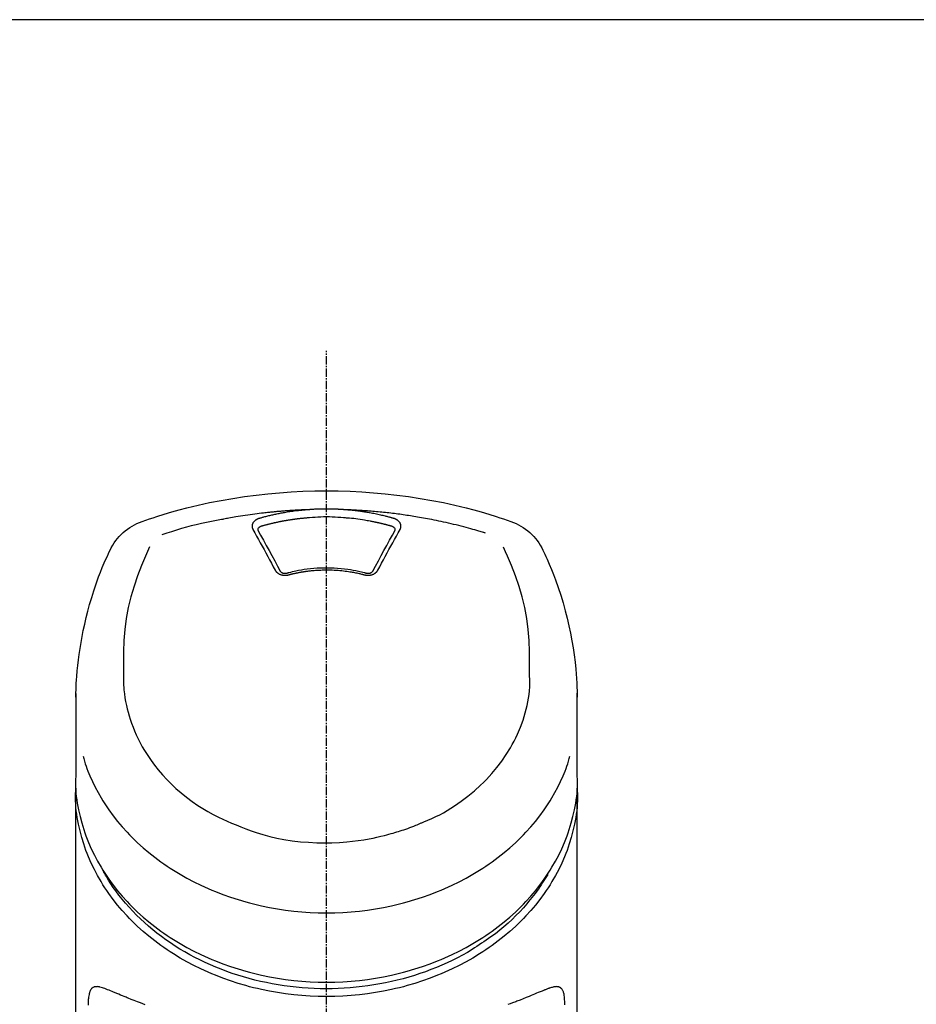
# Model space of a CAD drawing. Units: millimetres. Extents: x -109 to 26472, y -120 to 8847.
# Drawn here: x 15399 to 15481, y 3129 to 3219 of the extents above; entities that cross this region are included whole.
import ezdxf

# ---------------------------------------------------------------- set-up
doc = ezdxf.new("R2010")
doc.units = ezdxf.units.MM
doc.linetypes.add('CENTER2', pattern=[1.125, 0.75, -0.125, 0.125, -0.125])
doc.layers.add('150-機器', color=8, linetype='Continuous')
doc.layers.add('160-文字', color=254, linetype='Continuous')
doc.styles.add('KH001', font='txt')
doc.dimstyles.new('KH1xx030', dxfattribs={"dimscale": 30, "dimtxt": 2, "dimasz": 0.6, "dimexe": 0.3, "dimexo": 1.2, "dimgap": 0.5, "dimtad": 3, "dimdec": 1, "dimdsep": 46, "dimlunit": 6, "dimtxsty": 'KH001', "dimblk": 'DOT', "dimcen": 1, "dimdle": 1, "dimclrd": 256, "dimclre": 256, "dimclrt": 256, "dimadec": 0, "dimazin": 0, "dimtfac": 1, "dimtdec": 1, "dimtix": 1, "dimtmove": 2, "dimatfit": 3, "dimldrblk": 'CLOSEDBLANK', "dimfxl": 1, "dimtolj": 1, "dimtzin": 0, "dimlwd": -1, "dimlwe": -1, "dimarcsym": 0})

# ---------------------------------------------------------------- blocks, each defined once
blk = doc.blocks.new('F402_S')
at = {"layer": '150-機器', "color": 161, "linetype": 'CENTER2'}
blk.add_line((0, -72.081), (0, 259.906), dxfattribs=at)
at = {"layer": '150-機器', "color": 13, "linetype": 'Continuous'}
for points in [[(16.86, 244.316), (16.523, 244.431), (16.186, 244.545), (15.849, 244.658), (15.511, 244.769), (14.833, 244.983), (14.152, 245.187), (13.468, 245.38), (12.781, 245.562), (11.738, 245.815), (10.689, 246.041), (9.634, 246.242), (8.575, 246.423), (7.511, 246.584), (6.445, 246.724), (5.376, 246.843), (4.305, 246.941), (3.23, 247.017), (2.154, 247.071), (1.077, 247.103), (0, 247.114), (-1.077, 247.103), (-2.154, 247.071), (-3.23, 247.017), (-4.305, 246.941), (-5.376, 246.843), (-6.445, 246.724), (-7.511, 246.584), (-8.575, 246.423), (-9.634, 246.242), (-10.689, 246.04), (-11.738, 245.815), (-12.781, 245.562), (-13.468, 245.38), (-14.152, 245.187), (-14.833, 244.983), (-15.511, 244.769), (-15.849, 244.658), (-16.186, 244.545), (-16.523, 244.431), (-16.86, 244.316)], [(-14.531, 243.255), (-14.489, 243.268), (-14.447, 243.281), (-14.405, 243.294), (-14.363, 243.306), (-14.257, 243.338), (-14.151, 243.37), (-14.045, 243.402), (-13.939, 243.434), (-13.757, 243.487), (-13.575, 243.539), (-13.393, 243.59), (-13.211, 243.641), (-12.99, 243.701), (-12.769, 243.761), (-12.547, 243.819), (-12.325, 243.876), (-12.092, 243.935), (-11.859, 243.993), (-11.625, 244.05), (-11.391, 244.105), (-11.162, 244.158), (-10.933, 244.21), (-10.704, 244.261), (-10.475, 244.31), (-10.262, 244.356), (-10.049, 244.4), (-9.836, 244.443), (-9.623, 244.485), (-9.432, 244.522), (-9.241, 244.558), (-9.05, 244.594), (-8.859, 244.628), (-8.685, 244.659), (-8.511, 244.69), (-8.337, 244.719), (-8.163, 244.748), (-8, 244.775), (-7.838, 244.801), (-7.675, 244.827), (-7.512, 244.852), (-7.349, 244.876), (-7.186, 244.9), (-7.023, 244.924), (-6.86, 244.946), (-6.696, 244.969), (-6.533, 244.991), (-6.369, 245.012), (-6.206, 245.033), (-6.042, 245.053), (-5.878, 245.072), (-5.715, 245.092), (-5.551, 245.11), (-5.387, 245.128), (-5.223, 245.146), (-5.059, 245.163), (-4.895, 245.179), (-4.73, 245.195), (-4.566, 245.21), (-4.402, 245.225), (-4.237, 245.239), (-4.073, 245.253), (-3.909, 245.266), (-3.744, 245.279), (-3.579, 245.291), (-3.415, 245.302), (-3.25, 245.313), (-3.085, 245.323), (-2.921, 245.333), (-2.756, 245.343), (-2.591, 245.352), (-2.426, 245.361), (-2.262, 245.368), (-2.152, 245.372), (-2.042, 245.376), (-1.932, 245.38), (-1.822, 245.384), (-1.767, 245.386), (-1.712, 245.388), (-1.657, 245.39), (-1.602, 245.392)], [(-6.135, 244.596), (-6.12, 244.6), (-6.106, 244.604), (-6.092, 244.608), (-6.078, 244.612), (-6.044, 244.622), (-6.01, 244.632), (-5.976, 244.641), (-5.941, 244.651), (-5.881, 244.668), (-5.821, 244.684), (-5.761, 244.7), (-5.701, 244.716), (-5.623, 244.736), (-5.545, 244.757), (-5.467, 244.776), (-5.389, 244.796), (-5.28, 244.823), (-5.172, 244.849), (-5.063, 244.875), (-4.955, 244.9), (-4.829, 244.928), (-4.703, 244.956), (-4.577, 244.982), (-4.45, 245.008), (-4.325, 245.033), (-4.199, 245.057), (-4.073, 245.08), (-3.947, 245.103), (-3.84, 245.121), (-3.733, 245.139), (-3.626, 245.157), (-3.519, 245.174), (-3.424, 245.189), (-3.329, 245.203), (-3.233, 245.217), (-3.138, 245.231), (-3.043, 245.244), (-2.947, 245.257), (-2.851, 245.269), (-2.756, 245.281), (-2.66, 245.293), (-2.564, 245.304), (-2.468, 245.314), (-2.372, 245.325), (-2.276, 245.335), (-2.18, 245.345), (-2.084, 245.354), (-1.987, 245.362), (-1.923, 245.367), (-1.859, 245.372), (-1.795, 245.377), (-1.73, 245.382), (-1.698, 245.384), (-1.666, 245.387), (-1.634, 245.389), (-1.602, 245.392)], [(-1.602, 245.392), (-1.585, 245.393), (-1.569, 245.394), (-1.552, 245.395), (-1.535, 245.396), (-1.502, 245.399), (-1.469, 245.401), (-1.436, 245.404), (-1.403, 245.406), (-1.353, 245.409), (-1.303, 245.412), (-1.253, 245.415), (-1.203, 245.418), (-1.153, 245.421), (-1.103, 245.423), (-1.053, 245.426), (-1.003, 245.428), (-0.953, 245.431), (-0.903, 245.433), (-0.853, 245.435), (-0.803, 245.437), (-0.753, 245.438), (-0.703, 245.44), (-0.653, 245.442), (-0.603, 245.443), (-0.552, 245.444), (-0.502, 245.446), (-0.452, 245.447), (-0.402, 245.448), (-0.352, 245.449), (-0.301, 245.449), (-0.251, 245.45), (-0.201, 245.451), (-0.134, 245.451), (-0.067, 245.452), (0, 245.452), (0.067, 245.452), (0.151, 245.452), (0.235, 245.451), (0.318, 245.45), (0.402, 245.449), (0.502, 245.447), (0.603, 245.444), (0.703, 245.441), (0.803, 245.437), (0.903, 245.434), (1.003, 245.43), (1.103, 245.425), (1.203, 245.419), (1.27, 245.415), (1.336, 245.41), (1.403, 245.406), (1.469, 245.401), (1.502, 245.399), (1.536, 245.396), (1.569, 245.394), (1.602, 245.392)], [(1.602, 245.392), (1.617, 245.391), (1.632, 245.389), (1.647, 245.388), (1.662, 245.387), (1.698, 245.385), (1.734, 245.382), (1.77, 245.379), (1.806, 245.377), (1.869, 245.372), (1.932, 245.366), (1.995, 245.361), (2.058, 245.355), (2.139, 245.348), (2.22, 245.34), (2.302, 245.332), (2.383, 245.324), (2.495, 245.312), (2.607, 245.299), (2.719, 245.286), (2.83, 245.273), (2.959, 245.256), (3.088, 245.239), (3.216, 245.221), (3.344, 245.202), (3.471, 245.183), (3.598, 245.162), (3.725, 245.141), (3.851, 245.119), (3.958, 245.101), (4.064, 245.081), (4.17, 245.061), (4.277, 245.041), (4.371, 245.023), (4.465, 245.004), (4.559, 244.985), (4.653, 244.965), (4.746, 244.945), (4.84, 244.925), (4.933, 244.904), (5.027, 244.883), (5.12, 244.861), (5.213, 244.839), (5.306, 244.816), (5.398, 244.794), (5.491, 244.771), (5.584, 244.747), (5.676, 244.724), (5.768, 244.699), (5.829, 244.682), (5.89, 244.665), (5.951, 244.648), (6.012, 244.631), (6.043, 244.622), (6.074, 244.613), (6.104, 244.605), (6.135, 244.596)], [(1.602, 245.392), (1.63, 245.391), (1.658, 245.39), (1.686, 245.389), (1.714, 245.388), (1.77, 245.386), (1.826, 245.384), (1.882, 245.382), (1.938, 245.38), (2.022, 245.377), (2.106, 245.374), (2.19, 245.37), (2.274, 245.366), (2.357, 245.362), (2.441, 245.358), (2.525, 245.354), (2.609, 245.35), (2.693, 245.345), (2.777, 245.341), (2.861, 245.336), (2.945, 245.331), (3.029, 245.326), (3.112, 245.321), (3.196, 245.316), (3.28, 245.31), (3.364, 245.305), (3.448, 245.299), (3.531, 245.293), (3.615, 245.287), (3.699, 245.281), (3.783, 245.275), (3.866, 245.268), (3.95, 245.262), (4.034, 245.255), (4.118, 245.248), (4.201, 245.241), (4.285, 245.234), (4.369, 245.227), (4.452, 245.219), (4.536, 245.212), (4.62, 245.204), (4.703, 245.196), (4.787, 245.188), (4.87, 245.18), (4.954, 245.172), (5.037, 245.163), (5.121, 245.155), (5.204, 245.146), (5.288, 245.137), (5.407, 245.125), (5.526, 245.112), (5.646, 245.099), (5.765, 245.085), (5.959, 245.063), (6.154, 245.04), (6.348, 245.016), (6.543, 244.991), (6.764, 244.962), (6.986, 244.931), (7.208, 244.899), (7.429, 244.866), (7.642, 244.833), (7.855, 244.799), (8.067, 244.764), (8.28, 244.729), (8.445, 244.701), (8.61, 244.673), (8.775, 244.644), (8.94, 244.614), (9.05, 244.593), (9.159, 244.572), (9.269, 244.551), (9.379, 244.53), (9.433, 244.519), (9.488, 244.509), (9.543, 244.498), (9.598, 244.488)], [(-6.729, 243.581), (-6.732, 243.586), (-6.735, 243.592), (-6.738, 243.598), (-6.741, 243.604), (-6.747, 243.615), (-6.753, 243.627), (-6.759, 243.638), (-6.764, 243.65), (-6.772, 243.668), (-6.778, 243.686), (-6.783, 243.705), (-6.787, 243.723), (-6.792, 243.742), (-6.795, 243.761), (-6.799, 243.78), (-6.801, 243.799), (-6.804, 243.824), (-6.806, 243.85), (-6.807, 243.875), (-6.806, 243.901), (-6.805, 243.934), (-6.801, 243.966), (-6.796, 243.998), (-6.788, 244.03), (-6.777, 244.069), (-6.762, 244.107), (-6.745, 244.144), (-6.726, 244.179), (-6.703, 244.216), (-6.678, 244.251), (-6.651, 244.284), (-6.621, 244.316), (-6.594, 244.343), (-6.566, 244.368), (-6.537, 244.392), (-6.506, 244.415), (-6.481, 244.433), (-6.455, 244.451), (-6.428, 244.467), (-6.401, 244.483), (-6.38, 244.495), (-6.359, 244.507), (-6.338, 244.518), (-6.317, 244.528), (-6.295, 244.539), (-6.273, 244.549), (-6.251, 244.558), (-6.228, 244.567), (-6.213, 244.572), (-6.197, 244.577), (-6.181, 244.582), (-6.166, 244.587), (-6.158, 244.589), (-6.15, 244.591), (-6.142, 244.594), (-6.135, 244.596)], [(-5.95, 243.879), (-5.934, 243.883), (-5.917, 243.888), (-5.901, 243.893), (-5.885, 243.897), (-5.852, 243.906), (-5.82, 243.916), (-5.788, 243.925), (-5.755, 243.934), (-5.706, 243.947), (-5.658, 243.961), (-5.609, 243.974), (-5.56, 243.987), (-5.511, 244), (-5.462, 244.012), (-5.413, 244.025), (-5.364, 244.038), (-5.315, 244.05), (-5.266, 244.062), (-5.216, 244.075), (-5.167, 244.087), (-5.118, 244.099), (-5.069, 244.11), (-5.02, 244.122), (-4.97, 244.134), (-4.921, 244.145), (-4.872, 244.157), (-4.823, 244.168), (-4.773, 244.179), (-4.724, 244.19), (-4.674, 244.201), (-4.625, 244.212), (-4.575, 244.223), (-4.526, 244.233), (-4.476, 244.243), (-4.427, 244.254), (-4.377, 244.264), (-4.328, 244.274), (-4.278, 244.284), (-4.229, 244.294), (-4.179, 244.304), (-4.129, 244.313), (-4.08, 244.323), (-4.03, 244.332), (-3.98, 244.341), (-3.855, 244.365), (-3.73, 244.387), (-3.605, 244.41), (-3.48, 244.432), (-3.279, 244.465), (-3.077, 244.497), (-2.876, 244.526), (-2.673, 244.552), (-2.487, 244.573), (-2.3, 244.592), (-2.114, 244.609), (-1.927, 244.624), (-1.834, 244.631), (-1.741, 244.637), (-1.648, 244.644), (-1.555, 244.65), (-1.554, 244.65), (-1.553, 244.65), (-1.552, 244.65), (-1.551, 244.65)], [(-1.553, 244.65), (-1.296, 244.672), (-1.038, 244.692), (-0.78, 244.71), (-0.521, 244.723), (-0.261, 244.731), (0, 244.734), (0.261, 244.731), (0.522, 244.723), (0.78, 244.71), (1.038, 244.692), (1.296, 244.672), (1.554, 244.65)], [(1.554, 244.65), (1.571, 244.649), (1.589, 244.648), (1.607, 244.646), (1.625, 244.645), (1.66, 244.642), (1.696, 244.64), (1.732, 244.637), (1.767, 244.635), (1.821, 244.63), (1.874, 244.626), (1.928, 244.621), (1.981, 244.616), (2.034, 244.611), (2.087, 244.606), (2.141, 244.601), (2.194, 244.596), (2.247, 244.59), (2.301, 244.585), (2.354, 244.579), (2.407, 244.573), (2.46, 244.567), (2.513, 244.561), (2.566, 244.555), (2.62, 244.549), (2.673, 244.542), (2.726, 244.536), (2.779, 244.529), (2.832, 244.522), (2.885, 244.515), (2.938, 244.508), (2.991, 244.501), (3.044, 244.494), (3.096, 244.486), (3.149, 244.479), (3.202, 244.471), (3.255, 244.463), (3.308, 244.455), (3.36, 244.447), (3.413, 244.439), (3.466, 244.43), (3.518, 244.422), (3.571, 244.413), (3.624, 244.404), (3.676, 244.396), (3.729, 244.386), (3.781, 244.377), (3.834, 244.368), (3.886, 244.359), (3.938, 244.349), (3.991, 244.339), (4.043, 244.33), (4.095, 244.32), (4.148, 244.31), (4.2, 244.3), (4.252, 244.289), (4.304, 244.279), (4.356, 244.268), (4.408, 244.258), (4.46, 244.247), (4.512, 244.236), (4.564, 244.225), (4.616, 244.214), (4.668, 244.202), (4.72, 244.191), (4.772, 244.179), (4.823, 244.168), (4.875, 244.156), (4.927, 244.144), (4.978, 244.132), (5.03, 244.12), (5.081, 244.108), (5.133, 244.095), (5.184, 244.083), (5.236, 244.07), (5.287, 244.057), (5.338, 244.044), (5.39, 244.031), (5.441, 244.018), (5.492, 244.005), (5.543, 243.991), (5.594, 243.978), (5.645, 243.964), (5.696, 243.95), (5.747, 243.936), (5.781, 243.927), (5.815, 243.917), (5.848, 243.908), (5.882, 243.898), (5.899, 243.893), (5.916, 243.888), (5.933, 243.884), (5.95, 243.879)], [(6.135, 244.596), (6.14, 244.595), (6.145, 244.593), (6.15, 244.592), (6.155, 244.59), (6.166, 244.587), (6.176, 244.584), (6.186, 244.581), (6.197, 244.577), (6.212, 244.572), (6.227, 244.566), (6.242, 244.56), (6.257, 244.554), (6.275, 244.547), (6.292, 244.539), (6.309, 244.532), (6.326, 244.524), (6.345, 244.514), (6.364, 244.504), (6.383, 244.494), (6.401, 244.483), (6.428, 244.467), (6.455, 244.451), (6.481, 244.433), (6.506, 244.415), (6.537, 244.392), (6.566, 244.368), (6.594, 244.343), (6.621, 244.316), (6.651, 244.284), (6.678, 244.251), (6.703, 244.216), (6.726, 244.18), (6.745, 244.144), (6.762, 244.107), (6.777, 244.069), (6.788, 244.03), (6.796, 243.998), (6.801, 243.966), (6.805, 243.934), (6.807, 243.901), (6.807, 243.875), (6.806, 243.85), (6.804, 243.824), (6.801, 243.799), (6.799, 243.78), (6.795, 243.761), (6.792, 243.742), (6.787, 243.723), (6.783, 243.705), (6.778, 243.686), (6.772, 243.668), (6.765, 243.65), (6.759, 243.638), (6.753, 243.627), (6.747, 243.615), (6.741, 243.604), (6.738, 243.598), (6.735, 243.592), (6.732, 243.586), (6.729, 243.581)], [(9.598, 244.488), (10.061, 244.402), (10.524, 244.314), (10.987, 244.223), (11.448, 244.125), (11.907, 244.02), (12.365, 243.907), (12.82, 243.787), (13.273, 243.658), (13.721, 243.523), (14.168, 243.382), (14.613, 243.238), (15.058, 243.091)], [(-4.695, 239.863), (-4.864, 240.178), (-5.034, 240.493), (-5.204, 240.808), (-5.374, 241.123), (-5.543, 241.433), (-5.712, 241.743), (-5.882, 242.053), (-6.053, 242.362), (-6.221, 242.667), (-6.39, 242.972), (-6.56, 243.276), (-6.729, 243.581)], [(-6.284, 243.538), (-6.284, 243.539), (-6.284, 243.54), (-6.284, 243.541), (-6.284, 243.542), (-6.284, 243.553), (-6.284, 243.564), (-6.284, 243.575), (-6.284, 243.587), (-6.281, 243.611), (-6.275, 243.635), (-6.267, 243.658), (-6.256, 243.681), (-6.233, 243.717), (-6.204, 243.75), (-6.172, 243.779), (-6.136, 243.804), (-6.107, 243.821), (-6.077, 243.836), (-6.046, 243.849), (-6.014, 243.86), (-5.998, 243.865), (-5.982, 243.87), (-5.966, 243.875), (-5.95, 243.879)], [(-6.278, 243.505), (-6.28, 243.514), (-6.281, 243.523), (-6.283, 243.531), (-6.284, 243.54)], [(-4.228, 239.761), (-4.484, 240.239), (-4.741, 240.717), (-4.998, 241.194), (-5.257, 241.67), (-5.512, 242.133), (-5.768, 242.594), (-6.025, 243.056), (-6.283, 243.516)], [(6.283, 243.516), (6.025, 243.056), (5.768, 242.594), (5.512, 242.133), (5.257, 241.67), (4.998, 241.194), (4.741, 240.717), (4.484, 240.239), (4.228, 239.761)], [(6.729, 243.581), (6.56, 243.276), (6.39, 242.972), (6.221, 242.667), (6.053, 242.362), (5.882, 242.053), (5.712, 241.743), (5.543, 241.433), (5.374, 241.123), (5.204, 240.808), (5.034, 240.493), (4.864, 240.178), (4.695, 239.863)], [(5.95, 243.879), (5.966, 243.875), (5.982, 243.87), (5.998, 243.865), (6.014, 243.86), (6.046, 243.849), (6.077, 243.836), (6.107, 243.821), (6.136, 243.804), (6.172, 243.779), (6.204, 243.75), (6.233, 243.717), (6.256, 243.681), (6.266, 243.658), (6.275, 243.635), (6.281, 243.611), (6.284, 243.587), (6.284, 243.575), (6.284, 243.564), (6.284, 243.553), (6.284, 243.542), (6.284, 243.541), (6.284, 243.54), (6.284, 243.539), (6.284, 243.538)], [(6.284, 243.54), (6.283, 243.531), (6.281, 243.522), (6.28, 243.514), (6.278, 243.505)], [(-19.735, 241.808), (-19.847, 241.572), (-19.958, 241.336), (-20.068, 241.099), (-20.177, 240.861), (-20.381, 240.398), (-20.578, 239.931), (-20.766, 239.461), (-20.946, 238.987), (-21.194, 238.287), (-21.422, 237.58), (-21.634, 236.867), (-21.83, 236.15), (-22.001, 235.47), (-22.158, 234.788), (-22.303, 234.103), (-22.434, 233.415), (-22.546, 232.766), (-22.646, 232.115), (-22.731, 231.462), (-22.8, 230.808), (-22.836, 230.38), (-22.865, 229.952), (-22.888, 229.523), (-22.905, 229.095), (-22.912, 228.887), (-22.918, 228.68), (-22.923, 228.472), (-22.927, 228.265)], [(-18.571, 230.205), (-18.578, 230.754), (-18.582, 231.304), (-18.581, 231.854), (-18.573, 232.404), (-18.532, 233.42), (-18.45, 234.434), (-18.322, 235.442), (-18.139, 236.441), (-17.899, 237.419), (-17.609, 238.383), (-17.276, 239.336), (-16.91, 240.276), (-16.734, 240.703), (-16.554, 241.129), (-16.371, 241.553), (-16.187, 241.977)], [(16.179, 241.997), (16.364, 241.571), (16.547, 241.146), (16.729, 240.718), (16.906, 240.289), (17.273, 239.348), (17.606, 238.394), (17.898, 237.428), (18.138, 236.448), (18.321, 235.448), (18.45, 234.438), (18.532, 233.422), (18.573, 232.404), (18.581, 231.854), (18.582, 231.304), (18.578, 230.754), (18.571, 230.205)], [(22.928, 228.266), (22.924, 228.417), (22.92, 228.568), (22.916, 228.719), (22.912, 228.87), (22.9, 229.19), (22.885, 229.511), (22.867, 229.831), (22.845, 230.152), (22.803, 230.652), (22.751, 231.152), (22.69, 231.651), (22.622, 232.149), (22.54, 232.699), (22.449, 233.248), (22.35, 233.796), (22.242, 234.342), (22.112, 234.939), (21.973, 235.533), (21.822, 236.125), (21.663, 236.715), (21.478, 237.354), (21.281, 237.989), (21.07, 238.619), (20.843, 239.244), (20.678, 239.673), (20.505, 240.098), (20.326, 240.521), (20.139, 240.941), (20.04, 241.158), (19.939, 241.375), (19.837, 241.592), (19.735, 241.808)], [(-3.464, 239.44), (-3.471, 239.438), (-3.479, 239.437), (-3.486, 239.435), (-3.493, 239.433), (-3.508, 239.43), (-3.523, 239.426), (-3.537, 239.422), (-3.552, 239.419), (-3.582, 239.413), (-3.613, 239.409), (-3.643, 239.405), (-3.674, 239.402), (-3.713, 239.399), (-3.752, 239.396), (-3.791, 239.395), (-3.83, 239.396), (-3.877, 239.398), (-3.923, 239.402), (-3.97, 239.407), (-4.016, 239.415), (-4.061, 239.423), (-4.106, 239.434), (-4.15, 239.446), (-4.194, 239.46), (-4.236, 239.475), (-4.277, 239.492), (-4.317, 239.511), (-4.356, 239.532), (-4.393, 239.553), (-4.429, 239.575), (-4.464, 239.599), (-4.497, 239.625), (-4.523, 239.647), (-4.547, 239.67), (-4.571, 239.694), (-4.594, 239.718), (-4.611, 239.738), (-4.628, 239.757), (-4.643, 239.778), (-4.658, 239.799), (-4.664, 239.81), (-4.67, 239.82), (-4.676, 239.831), (-4.683, 239.842), (-4.686, 239.847), (-4.689, 239.853), (-4.692, 239.858), (-4.695, 239.863)], [(-3.579, 239.608), (-3.589, 239.605), (-3.598, 239.603), (-3.608, 239.6), (-3.617, 239.598), (-3.636, 239.594), (-3.654, 239.59), (-3.673, 239.587), (-3.692, 239.584), (-3.721, 239.581), (-3.749, 239.579), (-3.778, 239.579), (-3.807, 239.58), (-3.834, 239.581), (-3.861, 239.583), (-3.889, 239.587), (-3.916, 239.591), (-3.949, 239.597), (-3.982, 239.604), (-4.014, 239.614), (-4.046, 239.624), (-4.081, 239.639), (-4.114, 239.655), (-4.145, 239.675), (-4.175, 239.697), (-4.191, 239.711), (-4.205, 239.727), (-4.219, 239.743), (-4.23, 239.761), (-4.235, 239.769), (-4.24, 239.778), (-4.244, 239.786), (-4.248, 239.795)], [(3.621, 239.597), (3.569, 239.611), (3.516, 239.625), (3.464, 239.639), (3.411, 239.653), (3.26, 239.692), (3.108, 239.73), (2.955, 239.766), (2.802, 239.8), (2.547, 239.852), (2.29, 239.899), (2.032, 239.94), (1.773, 239.976), (1.465, 240.011), (1.155, 240.04), (0.845, 240.062), (0.535, 240.076), (0.224, 240.084), (-0.088, 240.086), (-0.399, 240.08), (-0.71, 240.069), (-1.02, 240.05), (-1.33, 240.025), (-1.639, 239.993), (-1.947, 239.953), (-2.191, 239.916), (-2.433, 239.874), (-2.675, 239.827), (-2.916, 239.775), (-3.054, 239.742), (-3.192, 239.709), (-3.33, 239.674), (-3.467, 239.638), (-3.506, 239.628), (-3.544, 239.617), (-3.583, 239.607), (-3.621, 239.597)], [(3.464, 239.44), (3.45, 239.444), (3.436, 239.447), (3.422, 239.451), (3.408, 239.455), (3.38, 239.462), (3.352, 239.469), (3.324, 239.476), (3.296, 239.484), (3.254, 239.494), (3.212, 239.504), (3.17, 239.514), (3.128, 239.524), (3.085, 239.534), (3.043, 239.544), (3.001, 239.554), (2.958, 239.563), (2.916, 239.573), (2.874, 239.582), (2.831, 239.591), (2.788, 239.6), (2.746, 239.609), (2.703, 239.617), (2.661, 239.626), (2.618, 239.634), (2.575, 239.642), (2.532, 239.651), (2.489, 239.659), (2.446, 239.666), (2.404, 239.674), (2.361, 239.682), (2.318, 239.689), (2.275, 239.696), (2.231, 239.704), (2.188, 239.711), (2.145, 239.717), (2.102, 239.724), (2.059, 239.731), (2.016, 239.737), (1.972, 239.744), (1.929, 239.75), (1.876, 239.757), (1.823, 239.765), (1.77, 239.772), (1.716, 239.779), (1.629, 239.79), (1.542, 239.8), (1.455, 239.81), (1.368, 239.82), (1.25, 239.832), (1.133, 239.842), (1.015, 239.852), (0.897, 239.86), (0.775, 239.867), (0.653, 239.873), (0.531, 239.878), (0.408, 239.882), (0.262, 239.886), (0.115, 239.888), (-0.032, 239.889), (-0.179, 239.889), (-0.355, 239.887), (-0.53, 239.883), (-0.706, 239.877), (-0.881, 239.867), (-1.053, 239.854), (-1.224, 239.839), (-1.395, 239.821), (-1.565, 239.801), (-1.71, 239.782), (-1.855, 239.763), (-2, 239.742), (-2.144, 239.72), (-2.249, 239.703), (-2.354, 239.685), (-2.459, 239.667), (-2.563, 239.647), (-2.666, 239.627), (-2.769, 239.606), (-2.872, 239.583), (-2.975, 239.561), (-3.045, 239.545), (-3.115, 239.528), (-3.186, 239.512), (-3.256, 239.494), (-3.293, 239.484), (-3.331, 239.475), (-3.369, 239.465), (-3.406, 239.455), (-3.421, 239.451), (-3.435, 239.448), (-3.45, 239.444), (-3.464, 239.44)], [(4.695, 239.863), (4.692, 239.858), (4.689, 239.853), (4.686, 239.847), (4.683, 239.842), (4.676, 239.831), (4.67, 239.82), (4.664, 239.81), (4.658, 239.799), (4.643, 239.778), (4.628, 239.757), (4.611, 239.738), (4.594, 239.718), (4.571, 239.694), (4.547, 239.67), (4.523, 239.647), (4.497, 239.625), (4.464, 239.599), (4.429, 239.575), (4.393, 239.553), (4.356, 239.532), (4.317, 239.511), (4.277, 239.492), (4.236, 239.475), (4.194, 239.46), (4.15, 239.446), (4.106, 239.434), (4.061, 239.423), (4.016, 239.415), (3.97, 239.407), (3.923, 239.402), (3.877, 239.398), (3.83, 239.396), (3.791, 239.395), (3.752, 239.397), (3.713, 239.399), (3.674, 239.402), (3.643, 239.405), (3.613, 239.409), (3.582, 239.413), (3.552, 239.419), (3.537, 239.422), (3.523, 239.426), (3.508, 239.43), (3.493, 239.433), (3.486, 239.435), (3.479, 239.437), (3.471, 239.438), (3.464, 239.44)], [(4.248, 239.795), (4.244, 239.786), (4.24, 239.778), (4.235, 239.769), (4.23, 239.761), (4.219, 239.743), (4.205, 239.727), (4.191, 239.711), (4.175, 239.697), (4.145, 239.675), (4.114, 239.655), (4.081, 239.638), (4.046, 239.624), (4.014, 239.613), (3.982, 239.604), (3.949, 239.597), (3.916, 239.591), (3.889, 239.587), (3.861, 239.583), (3.834, 239.581), (3.807, 239.579), (3.778, 239.579), (3.749, 239.579), (3.721, 239.581), (3.692, 239.584), (3.673, 239.587), (3.654, 239.59), (3.636, 239.594), (3.617, 239.598), (3.608, 239.6), (3.598, 239.603), (3.589, 239.605), (3.579, 239.608)], [(-8.904, 216.854), (-9.272, 217.008), (-9.638, 217.165), (-10.001, 217.329), (-10.358, 217.505), (-10.703, 217.692), (-11.042, 217.891), (-11.376, 218.1), (-11.705, 218.316), (-12.33, 218.751), (-12.937, 219.21), (-13.524, 219.693), (-14.09, 220.202), (-14.359, 220.461), (-14.621, 220.726), (-14.877, 220.998), (-15.127, 221.276), (-15.591, 221.829), (-16.028, 222.403), (-16.437, 222.997), (-16.818, 223.611), (-16.994, 223.92), (-17.161, 224.232), (-17.321, 224.55), (-17.472, 224.871), (-17.74, 225.509), (-17.975, 226.158), (-18.177, 226.819), (-18.348, 227.49), (-18.422, 227.827), (-18.486, 228.165), (-18.537, 228.506), (-18.571, 228.847), (-18.588, 229.185), (-18.59, 229.524), (-18.583, 229.864), (-18.571, 230.205)], [(18.571, 230.205), (18.572, 230.098), (18.572, 229.991), (18.572, 229.884), (18.571, 229.777), (18.566, 229.562), (18.557, 229.348), (18.544, 229.134), (18.527, 228.92), (18.489, 228.563), (18.439, 228.207), (18.378, 227.853), (18.306, 227.502), (18.231, 227.184), (18.147, 226.869), (18.055, 226.556), (17.955, 226.245), (17.829, 225.882), (17.694, 225.523), (17.55, 225.168), (17.396, 224.816), (17.224, 224.445), (17.042, 224.08), (16.849, 223.72), (16.645, 223.366), (16.357, 222.908), (16.051, 222.462), (15.728, 222.028), (15.39, 221.605), (15.008, 221.16), (14.61, 220.73), (14.198, 220.315), (13.77, 219.914), (13.292, 219.498), (12.798, 219.101), (12.291, 218.723), (11.768, 218.364), (11.31, 218.073), (10.843, 217.797), (10.368, 217.535), (9.885, 217.288), (9.488, 217.097), (9.087, 216.915), (8.683, 216.74), (8.276, 216.571), (7.822, 216.389), (7.365, 216.214), (6.905, 216.047), (6.441, 215.891), (5.812, 215.698), (5.177, 215.526), (4.537, 215.375), (3.891, 215.248), (3.143, 215.13), (2.391, 215.042), (1.637, 214.982), (0.879, 214.947), (0.191, 214.936), (-0.497, 214.944), (-1.185, 214.973), (-1.871, 215.024), (-2.383, 215.076), (-2.893, 215.139), (-3.402, 215.216), (-3.908, 215.305), (-4.261, 215.376), (-4.613, 215.452), (-4.963, 215.534), (-5.312, 215.62), (-5.509, 215.671), (-5.705, 215.723), (-5.9, 215.777), (-6.096, 215.832), (-6.258, 215.879), (-6.419, 215.927), (-6.58, 215.975), (-6.741, 216.026), (-6.913, 216.081), (-7.085, 216.138), (-7.256, 216.197), (-7.427, 216.257), (-7.616, 216.324), (-7.804, 216.392), (-7.99, 216.464), (-8.176, 216.538), (-8.298, 216.59), (-8.419, 216.643), (-8.54, 216.696), (-8.661, 216.749), (-8.722, 216.775), (-8.782, 216.802), (-8.843, 216.828), (-8.904, 216.854)], [(-22.939, 227.366), (-22.939, 227.416), (-22.939, 227.465), (-22.938, 227.514), (-22.938, 227.563), (-22.938, 227.661), (-22.938, 227.76), (-22.937, 227.858), (-22.936, 227.956), (-22.934, 228.062), (-22.931, 228.167), (-22.928, 228.272), (-22.925, 228.378), (-22.923, 228.434), (-22.92, 228.49), (-22.918, 228.546), (-22.916, 228.603), (-22.916, 228.61), (-22.916, 228.617), (-22.915, 228.624), (-22.915, 228.632)], [(22.918, 228.574), (22.918, 228.557), (22.919, 228.541), (22.919, 228.525), (22.92, 228.508), (22.924, 228.408), (22.927, 228.307), (22.93, 228.207), (22.933, 228.106), (22.934, 228.006), (22.935, 227.905), (22.936, 227.804), (22.936, 227.703), (22.937, 227.619), (22.937, 227.535), (22.938, 227.451), (22.939, 227.366)], [(-22.939, 221.029), (-22.939, 221.557), (-22.939, 222.085), (-22.939, 222.613), (-22.939, 223.141), (-22.939, 223.669), (-22.939, 224.198), (-22.939, 224.726), (-22.939, 225.254), (-22.939, 225.782), (-22.939, 226.31), (-22.939, 226.838), (-22.939, 227.366)], [(22.939, 227.366), (22.939, 226.838), (22.939, 226.31), (22.939, 225.782), (22.939, 225.254), (22.939, 224.726), (22.939, 224.198), (22.939, 223.669), (22.939, 223.141), (22.939, 222.613), (22.939, 222.085), (22.939, 221.557), (22.939, 221.029)], [(22.27, 222.862), (22.206, 222.632), (22.139, 222.402), (22.069, 222.173), (21.994, 221.946), (21.911, 221.719), (21.823, 221.493), (21.73, 221.27), (21.634, 221.047), (21.402, 220.534), (21.157, 220.027), (20.897, 219.528), (20.618, 219.039), (20.449, 218.761), (20.274, 218.487), (20.093, 218.217), (19.907, 217.949), (19.516, 217.417), (19.108, 216.899), (18.682, 216.394), (18.239, 215.904), (18.006, 215.659), (17.769, 215.418), (17.528, 215.182), (17.282, 214.949), (16.772, 214.489), (16.248, 214.046), (15.71, 213.619), (15.159, 213.21), (14.872, 213.007), (14.582, 212.808), (14.289, 212.615), (13.993, 212.426), (13.384, 212.057), (12.764, 211.706), (12.135, 211.373), (11.496, 211.059), (11.167, 210.906), (10.835, 210.758), (10.501, 210.615), (10.166, 210.477), (9.482, 210.213), (8.791, 209.968), (8.094, 209.742), (7.391, 209.535), (7.032, 209.438), (6.672, 209.346), (6.311, 209.259), (5.948, 209.177), (5.216, 209.027), (4.482, 208.898), (3.744, 208.787), (3.003, 208.697), (2.628, 208.659), (2.253, 208.626), (1.877, 208.598), (1.501, 208.576), (0.751, 208.546), (0, 208.536), (-0.751, 208.546), (-1.501, 208.576), (-1.877, 208.598), (-2.253, 208.626), (-2.628, 208.659), (-3.003, 208.697), (-3.744, 208.787), (-4.482, 208.898), (-5.216, 209.027), (-5.948, 209.177), (-6.311, 209.259), (-6.672, 209.346), (-7.032, 209.438), (-7.391, 209.535), (-8.094, 209.742), (-8.791, 209.968), (-9.482, 210.213), (-10.166, 210.477), (-10.501, 210.615), (-10.835, 210.758), (-11.167, 210.906), (-11.496, 211.059), (-12.135, 211.373), (-12.764, 211.706), (-13.384, 212.057), (-13.993, 212.426), (-14.289, 212.615), (-14.582, 212.808), (-14.872, 213.007), (-15.159, 213.21), (-15.71, 213.619), (-16.248, 214.046), (-16.772, 214.489), (-17.282, 214.949), (-17.528, 215.182), (-17.769, 215.418), (-18.006, 215.659), (-18.239, 215.904), (-18.682, 216.394), (-19.108, 216.899), (-19.516, 217.417), (-19.907, 217.949), (-20.093, 218.217), (-20.274, 218.487), (-20.449, 218.761), (-20.618, 219.039), (-20.897, 219.528), (-21.157, 220.027), (-21.402, 220.534), (-21.634, 221.047), (-21.73, 221.27), (-21.823, 221.493), (-21.911, 221.719), (-21.994, 221.946), (-22.069, 222.173), (-22.139, 222.402), (-22.206, 222.632), (-22.27, 222.862)], [(22.939, 221.029), (22.947, 220.721), (22.952, 220.413), (22.95, 220.106), (22.939, 219.799), (22.916, 219.491), (22.883, 219.183), (22.84, 218.876), (22.791, 218.569), (22.678, 217.958), (22.543, 217.352), (22.386, 216.751), (22.205, 216.157), (22.105, 215.858), (21.998, 215.561), (21.886, 215.267), (21.768, 214.974), (21.512, 214.391), (21.235, 213.817), (20.937, 213.254), (20.618, 212.702), (20.448, 212.424), (20.273, 212.15), (20.093, 211.879), (19.907, 211.612), (19.517, 211.079), (19.108, 210.561), (18.682, 210.057), (18.239, 209.567), (18.006, 209.322), (17.769, 209.081), (17.528, 208.844), (17.282, 208.612), (16.772, 208.152), (16.248, 207.708), (15.71, 207.282), (15.159, 206.872), (14.872, 206.669), (14.582, 206.471), (14.289, 206.277), (13.993, 206.088), (13.384, 205.719), (12.764, 205.368), (12.135, 205.036), (11.496, 204.722), (11.167, 204.569), (10.835, 204.421), (10.501, 204.277), (10.166, 204.139), (9.482, 203.875), (8.791, 203.63), (8.094, 203.404), (7.391, 203.198), (7.032, 203.101), (6.672, 203.008), (6.311, 202.921), (5.948, 202.839), (5.216, 202.69), (4.482, 202.56), (3.744, 202.45), (3.003, 202.359), (2.628, 202.321), (2.253, 202.288), (1.877, 202.261), (1.501, 202.238), (0.751, 202.209), (0, 202.199), (-0.751, 202.209), (-1.501, 202.238), (-1.877, 202.261), (-2.253, 202.288), (-2.628, 202.321), (-3.003, 202.359), (-3.744, 202.45), (-4.482, 202.56), (-5.216, 202.69), (-5.948, 202.839), (-6.311, 202.921), (-6.672, 203.008), (-7.032, 203.101), (-7.391, 203.198), (-8.094, 203.404), (-8.791, 203.63), (-9.482, 203.875), (-10.166, 204.139), (-10.501, 204.277), (-10.835, 204.421), (-11.167, 204.569), (-11.496, 204.722), (-12.135, 205.036), (-12.764, 205.368), (-13.384, 205.719), (-13.993, 206.088), (-14.289, 206.277), (-14.582, 206.471), (-14.872, 206.669), (-15.159, 206.872), (-15.71, 207.282), (-16.248, 207.708), (-16.772, 208.152), (-17.282, 208.612), (-17.528, 208.844), (-17.769, 209.081), (-18.006, 209.322), (-18.239, 209.567), (-18.682, 210.057), (-19.108, 210.561), (-19.517, 211.079), (-19.907, 211.612), (-20.093, 211.879), (-20.273, 212.15), (-20.448, 212.424), (-20.618, 212.702), (-20.937, 213.254), (-21.235, 213.817), (-21.512, 214.391), (-21.768, 214.974), (-21.886, 215.267), (-21.998, 215.561), (-22.105, 215.858), (-22.205, 216.157), (-22.386, 216.751), (-22.543, 217.352), (-22.678, 217.958), (-22.791, 218.569), (-22.84, 218.876), (-22.883, 219.183), (-22.916, 219.491), (-22.939, 219.799), (-22.95, 220.106), (-22.952, 220.413), (-22.947, 220.721), (-22.939, 221.029)], [(-22.939, 219.713), (-22.947, 219.405), (-22.952, 219.098), (-22.95, 218.79), (-22.939, 218.483), (-22.916, 218.175), (-22.883, 217.867), (-22.84, 217.56), (-22.791, 217.253), (-22.678, 216.642), (-22.543, 216.036), (-22.386, 215.435), (-22.205, 214.841), (-22.105, 214.542), (-21.998, 214.245), (-21.886, 213.951), (-21.768, 213.659), (-21.512, 213.075), (-21.235, 212.501), (-20.937, 211.938), (-20.618, 211.386), (-20.448, 211.109), (-20.273, 210.834), (-20.093, 210.564), (-19.907, 210.296), (-19.517, 209.764), (-19.108, 209.245), (-18.682, 208.741), (-18.239, 208.251), (-18.006, 208.006), (-17.769, 207.765), (-17.528, 207.528), (-17.282, 207.296), (-16.772, 206.836), (-16.248, 206.393), (-15.71, 205.966), (-15.159, 205.557), (-14.872, 205.354), (-14.582, 205.155), (-14.289, 204.962), (-13.993, 204.773), (-13.384, 204.404), (-12.764, 204.053), (-12.135, 203.72), (-11.496, 203.406), (-11.167, 203.253), (-10.835, 203.105), (-10.501, 202.962), (-10.166, 202.823), (-9.482, 202.559), (-8.791, 202.314), (-8.094, 202.089), (-7.391, 201.882), (-7.032, 201.785), (-6.672, 201.693), (-6.311, 201.605), (-5.948, 201.523), (-5.216, 201.374), (-4.482, 201.244), (-3.744, 201.134), (-3.003, 201.044), (-2.628, 201.005), (-2.253, 200.973), (-1.877, 200.945), (-1.501, 200.922), (-0.751, 200.893), (0, 200.883), (0.751, 200.893), (1.501, 200.922), (1.877, 200.945), (2.253, 200.973), (2.628, 201.005), (3.003, 201.044), (3.744, 201.134), (4.482, 201.244), (5.216, 201.374), (5.948, 201.523), (6.311, 201.605), (6.672, 201.693), (7.032, 201.785), (7.391, 201.882), (8.094, 202.089), (8.791, 202.314), (9.482, 202.559), (10.165, 202.823), (10.501, 202.962), (10.835, 203.105), (11.167, 203.253), (11.496, 203.406), (12.135, 203.72), (12.764, 204.053), (13.384, 204.403), (13.993, 204.773), (14.289, 204.962), (14.582, 205.155), (14.872, 205.353), (15.159, 205.556), (15.71, 205.966), (16.248, 206.393), (16.772, 206.836), (17.282, 207.296), (17.528, 207.528), (17.769, 207.765), (18.006, 208.006), (18.239, 208.251), (18.682, 208.741), (19.108, 209.245), (19.517, 209.764), (19.907, 210.296), (20.093, 210.564), (20.273, 210.834), (20.448, 211.109), (20.618, 211.386), (20.937, 211.938), (21.235, 212.501), (21.512, 213.075), (21.768, 213.658), (21.886, 213.951), (21.998, 214.245), (22.105, 214.542), (22.205, 214.841), (22.386, 215.435), (22.543, 216.036), (22.678, 216.642), (22.791, 217.253), (22.84, 217.56), (22.883, 217.867), (22.916, 218.175), (22.939, 218.483), (22.95, 218.79), (22.952, 219.098), (22.947, 219.405), (22.939, 219.713)], [(-22.93, 220.505), (-22.931, 220.439), (-22.933, 220.373), (-22.935, 220.307), (-22.936, 220.241), (-22.937, 220.175), (-22.938, 220.109), (-22.939, 220.043), (-22.939, 219.977), (-22.939, 219.911), (-22.939, 219.845), (-22.939, 219.779), (-22.939, 219.713)], [(-22.939, 168.228), (-22.939, 172.518), (-22.939, 176.809), (-22.939, 181.099), (-22.939, 185.39), (-22.939, 189.68), (-22.939, 193.971), (-22.939, 198.261), (-22.939, 202.551), (-22.939, 206.842), (-22.939, 211.132), (-22.939, 215.423), (-22.939, 219.713)], [(22.939, 219.713), (22.939, 219.779), (22.939, 219.845), (22.939, 219.911), (22.939, 219.977), (22.939, 220.043), (22.938, 220.109), (22.937, 220.175), (22.936, 220.241), (22.935, 220.307), (22.933, 220.373), (22.931, 220.439), (22.93, 220.505)], [(22.939, 168.228), (22.939, 172.518), (22.939, 176.809), (22.939, 181.099), (22.939, 185.39), (22.939, 189.68), (22.939, 193.97), (22.939, 198.261), (22.939, 202.551), (22.939, 206.842), (22.939, 211.132), (22.939, 215.423), (22.939, 219.713)], [(-20.232, 212.048), (-20.178, 211.953), (-20.124, 211.859), (-20.068, 211.765), (-20.012, 211.672), (-19.952, 211.579), (-19.891, 211.487), (-19.83, 211.395), (-19.769, 211.303), (-19.64, 211.102), (-19.512, 210.9), (-19.382, 210.7), (-19.246, 210.505), (-19.097, 210.312), (-18.942, 210.124), (-18.784, 209.938), (-18.627, 209.751), (-18.473, 209.562), (-18.32, 209.373), (-18.167, 209.185), (-18.01, 208.999), (-17.677, 208.631), (-17.33, 208.278), (-16.97, 207.935), (-16.604, 207.6), (-16.226, 207.266), (-15.842, 206.941), (-15.448, 206.627), (-15.043, 206.328), (-14.832, 206.183), (-14.618, 206.04), (-14.403, 205.899), (-14.189, 205.757), (-13.976, 205.614), (-13.764, 205.47), (-13.551, 205.327), (-13.337, 205.188), (-12.89, 204.917), (-12.435, 204.663), (-11.971, 204.421), (-11.503, 204.19), (-11.022, 203.963), (-10.538, 203.746), (-10.049, 203.539), (-9.556, 203.343), (-9.053, 203.155), (-8.546, 202.978), (-8.036, 202.812), (-7.522, 202.657), (-6.998, 202.51), (-6.472, 202.375), (-5.943, 202.25), (-5.411, 202.137), (-4.874, 202.033), (-4.335, 201.941), (-3.794, 201.859), (-3.252, 201.789), (-2.705, 201.729), (-2.157, 201.68), (-1.608, 201.642), (-1.058, 201.615), (-0.508, 201.6), (0.042, 201.595), (0.592, 201.601), (1.142, 201.619), (1.692, 201.647), (2.24, 201.687), (2.788, 201.737), (3.335, 201.799), (3.877, 201.871), (4.417, 201.954), (4.956, 202.049), (5.493, 202.154), (6.024, 202.269), (6.552, 202.395), (7.078, 202.532), (7.601, 202.68), (8.114, 202.837), (8.624, 203.005), (9.13, 203.183), (9.633, 203.372), (10.125, 203.57), (10.613, 203.778), (11.097, 203.996), (11.575, 204.225), (12.041, 204.461), (12.501, 204.706), (12.955, 204.962), (13.404, 205.228), (13.839, 205.5), (14.268, 205.782), (14.69, 206.073), (15.106, 206.375), (15.506, 206.68), (15.898, 206.994), (16.283, 207.317), (16.66, 207.65), (17.023, 207.986), (17.376, 208.331), (17.721, 208.685), (18.057, 209.047), (18.377, 209.41), (18.688, 209.78), (18.988, 210.159), (19.278, 210.546), (19.505, 210.867), (19.723, 211.193), (19.934, 211.524), (20.134, 211.861), (20.21, 211.994), (20.284, 212.127), (20.357, 212.261), (20.43, 212.395)], [(-21.794, 200.133), (-21.794, 200.185), (-21.792, 200.281), (-21.789, 200.377), (-21.785, 200.473), (-21.78, 200.569), (-21.777, 200.613), (-21.773, 200.657), (-21.77, 200.701), (-21.766, 200.745), (-21.755, 200.861), (-21.742, 200.975), (-21.724, 201.09), (-21.701, 201.204), (-21.687, 201.26), (-21.671, 201.315), (-21.651, 201.368), (-21.628, 201.42), (-21.595, 201.478), (-21.557, 201.532), (-21.514, 201.583), (-21.467, 201.63), (-21.452, 201.644), (-21.436, 201.657), (-21.421, 201.67), (-21.404, 201.682), (-21.372, 201.703), (-21.337, 201.722), (-21.302, 201.738), (-21.265, 201.751), (-21.246, 201.756), (-21.227, 201.761), (-21.207, 201.765), (-21.188, 201.769), (-21.125, 201.779), (-21.062, 201.786), (-20.998, 201.788), (-20.935, 201.785), (-20.885, 201.779), (-20.836, 201.77), (-20.787, 201.759), (-20.738, 201.747), (-20.653, 201.724), (-20.568, 201.699), (-20.484, 201.673), (-20.4, 201.646), (-20.37, 201.636), (-20.339, 201.625), (-20.309, 201.615), (-20.279, 201.604), (-20.216, 201.582), (-20.153, 201.559), (-20.09, 201.535), (-20.027, 201.511), (-19.993, 201.498), (-19.96, 201.485), (-19.927, 201.472), (-19.894, 201.459), (-19.72, 201.39), (-19.546, 201.321), (-19.373, 201.251), (-19.2, 201.179), (-19.037, 201.109), (-18.874, 201.038), (-18.711, 200.966), (-18.547, 200.896), (-18.266, 200.781), (-17.983, 200.669), (-17.699, 200.561), (-17.414, 200.453), (-17.314, 200.415), (-17.213, 200.377), (-17.112, 200.339), (-17.011, 200.302), (-16.796, 200.223), (-16.581, 200.146)], [(16.579, 200.136), (16.793, 200.214), (17.006, 200.294), (17.293, 200.403), (17.58, 200.514), (17.866, 200.627), (18.151, 200.741), (18.241, 200.777), (18.33, 200.814), (18.419, 200.85), (18.509, 200.887), (18.673, 200.955), (18.838, 201.023), (19.002, 201.091), (19.166, 201.16), (19.242, 201.192), (19.317, 201.224), (19.393, 201.255), (19.469, 201.287), (19.606, 201.344), (19.744, 201.4), (19.883, 201.455), (20.021, 201.51), (20.084, 201.535), (20.146, 201.559), (20.209, 201.583), (20.272, 201.606), (20.383, 201.645), (20.495, 201.679), (20.607, 201.712), (20.721, 201.743), (20.77, 201.756), (20.82, 201.767), (20.87, 201.777), (20.92, 201.784), (20.985, 201.788), (21.049, 201.786), (21.114, 201.78), (21.178, 201.77), (21.198, 201.767), (21.218, 201.763), (21.237, 201.758), (21.257, 201.753), (21.294, 201.741), (21.33, 201.725), (21.364, 201.707), (21.398, 201.686), (21.414, 201.675), (21.43, 201.663), (21.445, 201.65), (21.46, 201.637), (21.491, 201.606), (21.519, 201.572), (21.545, 201.537), (21.569, 201.499), (21.581, 201.478), (21.593, 201.456), (21.604, 201.434), (21.615, 201.411), (21.638, 201.357), (21.658, 201.302), (21.676, 201.247), (21.691, 201.19), (21.7, 201.157), (21.707, 201.124), (21.715, 201.09), (21.722, 201.057), (21.743, 200.943), (21.761, 200.829), (21.776, 200.714), (21.787, 200.599), (21.793, 200.503), (21.797, 200.407), (21.799, 200.311), (21.8, 200.215), (21.798, 200.089)]]:
    blk.add_lwpolyline(points, dxfattribs=at)
for centre, start, end in [((-15.273, 239.589), 108.5341, 155.07893), ((15.273, 239.589), 24.90537, 71.45289)]:
    blk.add_arc(centre, 4.987, start, end, dxfattribs=at)
blk = doc.blocks.new('_ClosedBlank')
at = {"color": 0, "linetype": 'ByBlock', "lineweight": -2}
for p, q in [((-1, 0.1667), (0, 0)), ((-1, 0.1667), (-1, -0.1667)), ((0, 0), (-1, -0.1667))]:
    blk.add_line(p, q, dxfattribs=at)
blk = doc.blocks.new('_Dot')
at = {"color": 0, "linetype": 'ByBlock', "lineweight": -2}
blk.add_line((-0.5, 0), (-1, 0), dxfattribs=at)
at = {"color": 0, "linetype": 'ByBlock', "const_width": 0.5}
blk.add_lwpolyline([(-0.25, 0, 1), (0.25, 0, 1)], format="xyb", close=True, dxfattribs=at)

msp = doc.modelspace()

# ---------------------------------------------------------------- block references
at = {"layer": '150-機器', "xscale": -1}
msp.add_blockref('F402_S', (15426.65, 2929.205), dxfattribs=at)

# ---------------------------------------------------------------- leaders
at = {"layer": '160-文字', "annotation_type": 0, "has_hookline": 1, "hookline_direction": 1, "text_width": 1128.426}
msp.add_leader([(15769.786, 2702.205), (15482.211, 3219.393), (15464.211, 3219.393)], dimstyle='KH1xx030', override={"dimgap": 0.5, "dimtad": 1}, dxfattribs=at)

doc.saveas('drawing.dxf')
